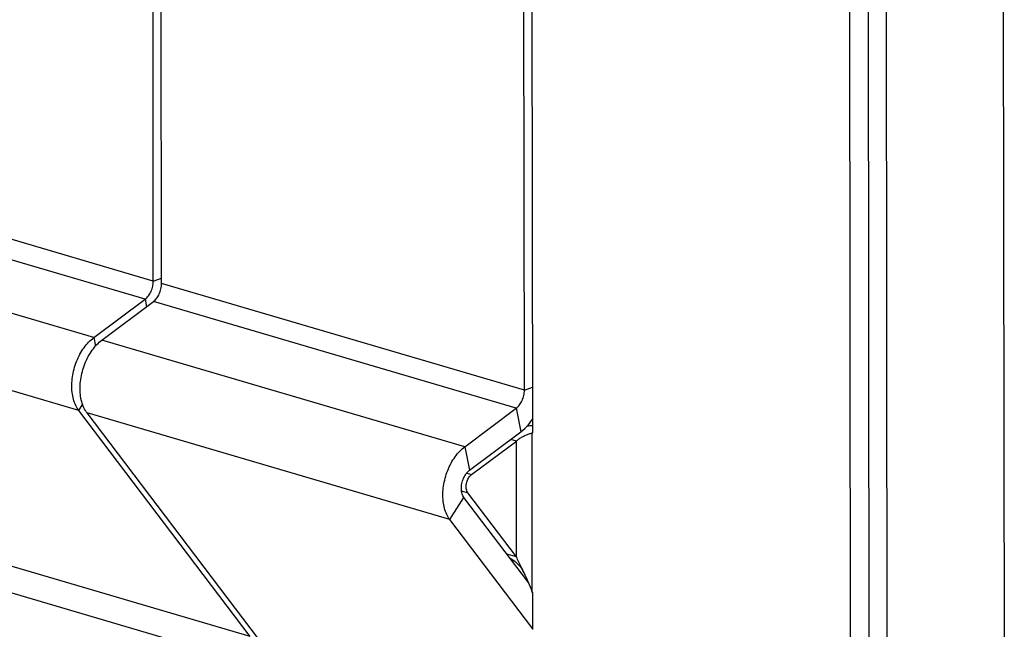
# Model space of a CAD drawing. Units: millimetres. Extents: x 0 to 594, y 0 to 420.
# Drawn here: x 231 to 275, y 83 to 110 of the extents above; entities that cross this region are included whole.
import ezdxf

# ---------------------------------------------------------------- set-up
doc = ezdxf.new("R2010")
doc.units = ezdxf.units.MM
doc.header["$LTSCALE"] = 32.67
doc.layers.get('0').update_dxf_attribs({"linetype": 'CONTINUOUS'})

msp = doc.modelspace()

# ---------------------------------------------------------------- linework, layer by layer
at = {"color": 3, "linetype": 'CONTINUOUS'}
for p, q in [((236.57632, 98.66051), (236.53929, 133.11572)), ((236.94849, 98.55117), (236.91146, 133.00639)), ((253.32393, 93.74054), (253.2869, 128.19575)), ((268.82233, 124.18356), (268.88984, 61.37428)), ((233.88596, 96.10845), (236.20584, 97.83999)), ((234.25813, 95.99912), (236.578, 97.73065)), ((250.63357, 91.18848), (252.95345, 92.92002)), ((240.95236, 82.63392), (233.21178, 92.82088)), ((241.32453, 82.52459), (233.58395, 92.71155)), ((253.70756, 82.96815), (249.95939, 87.90091))]:
    msp.add_line(p, q, dxfattribs=at)
at = {"color": 7, "linetype": 'CONTINUOUS'}
for p, q in [((274.91747, 130.78888), (274.98332, 69.51441)), ((253.69805, 91.81307), (253.65907, 128.08641)), ((269.72459, 61.68073), (269.65721, 124.37195)), ((267.98758, 123.87711), (268.05508, 61.06783)), ((250.85085, 90.1274), (253.17072, 91.85893)), ((253.66859, 91.81171), (253.695, 91.8214)), ((253.66859, 91.81171), (253.69805, 91.81307)), ((250.94068, 89.93215), (252.9629, 91.44152)), ((252.9629, 91.44152), (252.71073, 91.5156)), ((253.51333, 85.0579), (250.59803, 88.89456)), ((252.96851, 86.21972), (250.77213, 89.11026)), ((252.96851, 86.21972), (252.53338, 86.34755)), ((253.70581, 84.59217), (253.67629, 84.64541)), ((253.70759, 82.93824), (253.70581, 84.59217))]:
    msp.add_line(p, q, dxfattribs=at)
at = {"color": 9, "linetype": 'CONTINUOUS'}
for p, q in [((236.57632, 98.66051), (220.20088, 103.47114)), ((236.20584, 97.83999), (219.8304, 102.65062)), ((233.88596, 96.10845), (217.51052, 100.91909)), ((236.57632, 98.66051), (236.94823, 98.79704)), ((253.32393, 93.74054), (236.94849, 98.55117)), ((236.20584, 97.83999), (236.2746, 97.50419)), ((233.21178, 92.82088), (216.83634, 97.63152)), ((252.95345, 92.92002), (236.578, 97.73065)), ((233.88596, 96.10845), (233.96484, 95.72324)), ((250.63357, 91.18848), (234.25813, 95.99912)), ((253.32393, 93.74054), (253.69584, 93.87707)), ((233.21178, 92.82088), (233.38514, 93.09062)), ((252.95345, 92.92002), (253.17072, 91.85893)), ((249.95939, 87.90091), (233.58395, 92.71155)), ((253.67629, 84.64541), (253.66859, 91.81171)), ((250.63357, 91.18848), (250.85085, 90.1274)), ((252.96851, 86.21972), (252.9629, 91.44152)), ((250.71952, 89.99712), (250.94068, 89.93215)), ((249.95939, 87.90091), (250.59803, 88.89456)), ((250.48847, 89.19359), (250.77213, 89.11026)), ((240.95236, 82.63392), (224.57692, 87.44456)), ((240.78154, 81.47344), (224.4061, 86.28407))]:
    msp.add_line(p, q, dxfattribs=at)
at = {"color": 7, "linetype": 'CONTINUOUS'}
msp.add_lwpolyline([(252.67004, 86.16769), (252.75435, 86.11518), (252.90404, 86.00501), (253.03494, 85.88877), (253.14469, 85.76743), (253.23128, 85.64218), (253.26041, 85.58865)], dxfattribs=at)
at = {"color": 3, "linetype": 'CONTINUOUS'}
msp.add_arc((254.04466, 86.70407), 5.44026, 93.656631, 96.38032, dxfattribs=at)
for points, knots in [([(236.20584, 97.83999), (236.26225, 97.88209), (236.36639, 97.99087), (236.48219, 98.19102), (236.55759, 98.41939), (236.57641, 98.58079), (236.57632, 98.66051)], [0, 0, 0, 0, 0.22757443, 0.47945672, 0.74227661, 1, 1, 1, 1]), ([(236.578, 97.73065), (236.63442, 97.77276), (236.73856, 97.88154), (236.85436, 98.08169), (236.92976, 98.31006), (236.94858, 98.47145), (236.94849, 98.55117)], [0, 0, 0, 0, 0.22757443, 0.47945672, 0.74227661, 1, 1, 1, 1]), ([(233.21178, 92.82088), (233.15725, 92.89264), (233.061, 93.05632), (232.9621, 93.33509), (232.90507, 93.64817), (232.89145, 93.98589), (232.92154, 94.33695), (232.99438, 94.69067), (233.10748, 95.03494), (233.25735, 95.35921), (233.43898, 95.6525), (233.64672, 95.90564), (233.80438, 96.04756), (233.88596, 96.10845)], [0, 0, 0, 0, 0.0742786, 0.15514007, 0.2426628, 0.33556057, 0.43291149, 0.53235384, 0.6325539, 0.7309177, 0.82610541, 0.91609755, 1, 1, 1, 1]), ([(233.58395, 92.71155), (233.52942, 92.78331), (233.43317, 92.94699), (233.33427, 93.22576), (233.27724, 93.53884), (233.26362, 93.87655), (233.29371, 94.22762), (233.36655, 94.58134), (233.47965, 94.92561), (233.62952, 95.24988), (233.81115, 95.54317), (234.01889, 95.79631), (234.17655, 95.93822), (234.25813, 95.99912)], [0, 0, 0, 0, 0.0742786, 0.15514007, 0.2426628, 0.33556057, 0.43291149, 0.53235384, 0.6325539, 0.7309177, 0.82610541, 0.91609755, 1, 1, 1, 1]), ([(252.95345, 92.92002), (253.00986, 92.96212), (253.114, 93.0709), (253.2298, 93.27105), (253.3052, 93.49942), (253.32402, 93.66082), (253.32393, 93.74054)], [0, 0, 0, 0, 0.22757443, 0.47945672, 0.74227661, 1, 1, 1, 1]), ([(249.95939, 87.90091), (249.90486, 87.97267), (249.80861, 88.13635), (249.70971, 88.41512), (249.65268, 88.7282), (249.63906, 89.06592), (249.66915, 89.41698), (249.74199, 89.7707), (249.85509, 90.11497), (250.00496, 90.43924), (250.18659, 90.73253), (250.39433, 90.98567), (250.55199, 91.12759), (250.63357, 91.18848)], [0, 0, 0, 0, 0.0742786, 0.15514007, 0.2426628, 0.33556057, 0.43291149, 0.53235384, 0.6325539, 0.7309177, 0.82610541, 0.91609755, 1, 1, 1, 1])]:
    msp.add_open_spline(points, degree=3, knots=knots, dxfattribs=at)
at = {"color": 7, "linetype": 'CONTINUOUS'}
for points, knots in [([(253.17072, 91.85893), (253.28962, 91.94768), (253.48164, 92.13525), (253.63751, 92.35146), (253.69983, 92.45099)], [0, 0, 0, 0, 0.55851295, 1, 1, 1, 1]), ([(252.9629, 91.44152), (252.99968, 91.48008), (253.0851, 91.55114), (253.22923, 91.63826), (253.38196, 91.7104), (253.52949, 91.76666), (253.62459, 91.79776), (253.66859, 91.81171)], [0, 0, 0, 0, 0.19876166, 0.41147932, 0.62686561, 0.827867, 1, 1, 1, 1]), ([(250.59803, 88.89456), (250.55929, 88.94553), (250.50038, 89.07418), (250.47147, 89.29338), (250.49534, 89.5323), (250.56982, 89.76668), (250.68686, 89.97251), (250.79317, 90.08435), (250.85085, 90.1274)], [0, 0, 0, 0, 0.14099201, 0.3038293, 0.48229407, 0.66554282, 0.84150064, 1, 1, 1, 1]), ([(250.77213, 89.11026), (250.74072, 89.1516), (250.69683, 89.25997), (250.68764, 89.44085), (250.72735, 89.63107), (250.8104, 89.80316), (250.89403, 89.89733), (250.94068, 89.93215)], [0, 0, 0, 0, 0.17175161, 0.3737421, 0.59240046, 0.80746065, 1, 1, 1, 1]), ([(253.26037, 85.58863), (253.23555, 85.63814), (253.1316, 85.84537), (253.03077, 86.05466), (252.96851, 86.21972)], [0, 0, 0, 0, 0.23891912, 1, 1, 1, 1]), ([(253.51497, 85.05862), (253.4922, 85.1103), (253.41065, 85.28874), (253.32292, 85.46387), (253.26037, 85.58863)], [0, 0, 0, 0, 0.2878726, 1, 1, 1, 1])]:
    msp.add_open_spline(points, degree=3, knots=knots, dxfattribs=at)
msp.add_open_spline([(253.67629, 84.64541), (253.62955, 84.78567), (253.57466, 84.9232), (253.51497, 85.05862)], degree=3, dxfattribs=at)

doc.saveas('drawing.dxf')
